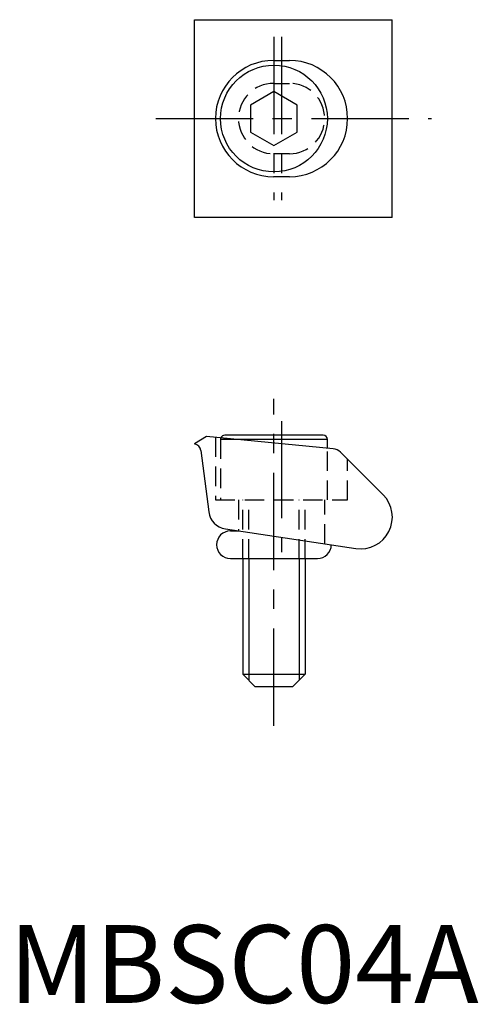
# Model space of a CAD drawing. Extents: x 0.7 to 30.1, y -0.1 to 63.2.
import ezdxf

# ---------------------------------------------------------------- set-up
doc = ezdxf.new("R2010")
doc.units = 0
doc.header["$LTSCALE"] = 5
doc.linetypes.add('CENTER', pattern=[2, 1.25, -0.25, 0.25, -0.25])
doc.linetypes.add('HIDDEN', pattern=[0.375, 0.25, -0.125])
doc.layers.get('0').update_dxf_attribs({"linetype": 'CONTINUOUS'})
for name, color, linetype in [('1', 1, 'CENTER'), ('2', 2, 'HIDDEN'), ('3', 3, 'CONTINUOUS')]:
    doc.layers.add(name, color=color, linetype=linetype)
doc.styles.add('STANDARD1', font='txt')

msp = doc.modelspace()

# ---------------------------------------------------------------- linework, layer by layer
for p, q in [((11.911, 50.462), (11.911, 63.162)), ((11.911, 63.162), (24.611, 63.162)), ((24.611, 50.462), (24.611, 63.162)), ((16.991, 60.546), (18.007, 60.546)), ((17.011, 58.544), (15.511, 57.678)), ((18.511, 57.678), (17.011, 58.544)), ((15.511, 57.678), (15.511, 55.946)), ((18.511, 55.946), (18.511, 57.678)), ((15.511, 55.946), (17.011, 55.08)), ((17.011, 55.08), (18.511, 55.946)), ((16.991, 53.079), (18.007, 53.079)), ((24.611, 50.462), (11.911, 50.462)), ((12.676, 36.388), (11.911, 35.915)), ((20.814, 35.597), (12.676, 36.388)), ((20.163, 36.474), (13.86, 36.474)), ((20.44, 36.196), (14.665, 36.196)), ((20.44, 35.635), (20.44, 36.196)), ((12.314, 35.482), (12.821, 31.547)), ((24.016, 32.641), (21.279, 35.377)), ((13.892, 30.453), (22.278, 29.194)), ((14.217, 30.321), (14.773, 30.321)), ((14.217, 28.543), (19.805, 28.543)), ((15.011, 28.543), (15.011, 21.109)), ((19.011, 28.543), (19.011, 21.109)), ((15.011, 21.109), (15.811, 20.309)), ((15.011, 21.109), (19.011, 21.109)), ((19.011, 21.109), (18.211, 20.309)), ((18.211, 20.309), (15.811, 20.309))]:
    msp.add_line(p, q)
msp.add_circle((17.011, 56.812), 3.429)
for centre, radius, start, end in [((16.991, 56.812), 3.734, 90, 270), ((18.007, 56.812), 3.734, 270, 90), ((13.859, 36.199), 0.275, 89.85683, 158.50473), ((20.163, 36.196), 0.278, 0, 90), ((11.81, 35.417), 0.508, 7.34546, 78.46304), ((20.74, 34.838), 0.762, 45.00284, 84.44871), ((22.579, 31.204), 2.032, 261.46149, 45.00284), ((14.081, 31.709), 1.27, 187.34546, 261.46149), ((14.217, 29.432), 0.889, 90, 270), ((19.805, 29.432), 0.889, 270, 0)]:
    msp.add_arc(centre, radius, start, end)
at = {"layer": '1'}
for p, q in [((17.011, 62.062), (17.011, 51.562)), ((17.499, 62.062), (17.499, 51.562)), ((9.418, 56.812), (27.115, 56.812)), ((17.011, 17.809), (17.011, 38.809)), ((17.499, 37.38), (17.499, 28.966))]:
    msp.add_line(p, q, dxfattribs=at)
at = {"layer": '2'}
for p, q in [((16.991, 59.073), (18.007, 59.073)), ((18.007, 54.552), (16.991, 54.552)), ((13.258, 36.331), (13.258, 32.309)), ((13.582, 36.196), (13.582, 32.309)), ((14.665, 36.196), (13.583, 36.196)), ((20.44, 32.309), (20.44, 35.635)), ((21.741, 32.309), (21.741, 34.915)), ((13.258, 32.309), (21.741, 32.309)), ((14.731, 32.309), (14.731, 30.327)), ((15.011, 28.543), (15.011, 32.309)), ((15.39, 28.543), (15.39, 32.309)), ((18.632, 28.543), (18.632, 32.309)), ((19.011, 28.543), (19.011, 32.309)), ((20.268, 29.496), (20.268, 32.309))]:
    msp.add_line(p, q, dxfattribs=at)
at = {"layer": '2', "flags": 128}
msp.add_lwpolyline([(13.603, 36.3), (13.588, 36.251), (13.582, 36.196)], dxfattribs=at)
at = {"layer": '2'}
for centre, start, end in [((16.991, 56.812), 90, 270), ((18.007, 56.812), 270, 90)]:
    msp.add_arc(centre, 2.261, start, end, dxfattribs=at)
at = {"layer": '3'}
for p, q in [((15.39, 28.543), (15.39, 20.73)), ((18.632, 28.543), (18.632, 20.73))]:
    msp.add_line(p, q, dxfattribs=at)

# ---------------------------------------------------------------- texts
at = {"color": 3, "style": 'STANDARD1'}
msp.add_text('MBSC04A', height=5, dxfattribs=at).set_placement((0, 0))

doc.saveas('drawing.dxf')
